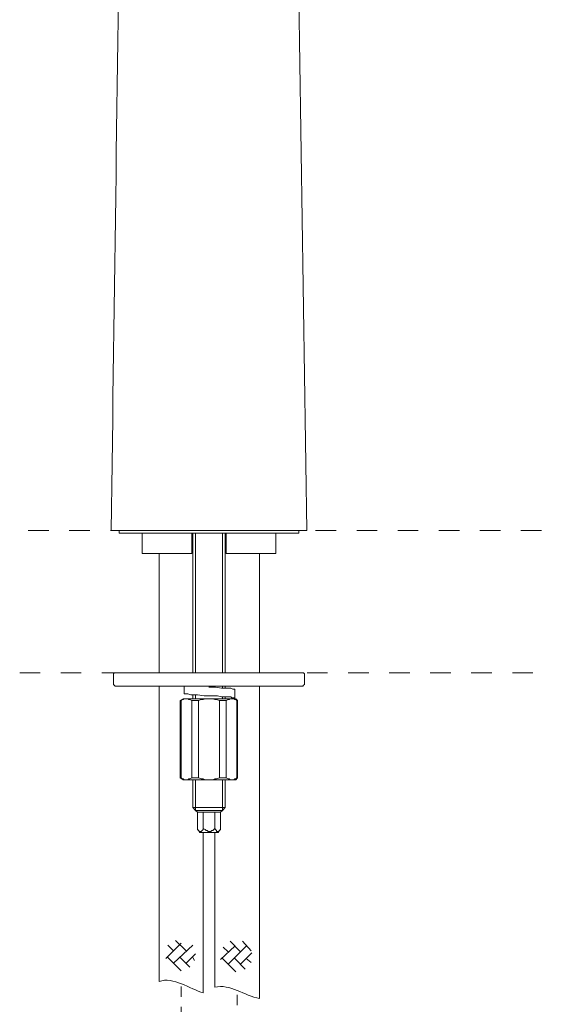
# Model space of a CAD drawing. Units: inches. Extents: x 149.1 to 232.2, y -281.8 to -222.7.
# Drawn here: x 185 to 194.1, y -260.4 to -243.5 of the extents above; entities that cross this region are included whole.
import ezdxf

# ---------------------------------------------------------------- set-up
doc = ezdxf.new("R2010")
doc.units = ezdxf.units.IN
doc.header["$MEASUREMENT"] = 0
for name, pattern in [('AI-Linetype-6', [0.705556, 0.352778, -0.352778]), ('AI-Linetype-7', [0.705556, 0.352778, -0.352778]), ('AI-Linetype-8', [0.352778, 0.176389, -0.176389]), ('AI-Linetype-9', [0.352778, 0.176389, -0.176389])]:
    doc.linetypes.add(name, pattern=pattern)
doc.layers.add('图层 1', color=7, linetype='Continuous')

msp = doc.modelspace()

# ---------------------------------------------------------------- linework, layer by layer
at = {"layer": '图层 1', "linetype": 'AI-Linetype-6', "lineweight": 5}
msp.add_lwpolyline([(185.128, -252.291), (194.082, -252.291)], dxfattribs=at)
at = {"layer": '图层 1', "lineweight": 9}
for points in [[(186.689, -252.291), (186.689, -252.339)], [(186.689, -252.339), (189.777, -252.339)], [(187.083, -252.357), (187.083, -252.685)], [(187.937, -252.339), (187.937, -252.357)], [(187.937, -252.685), (187.937, -252.357)], [(187.954, -252.339), (187.954, -254.739)], [(188.003, -254.739), (188.003, -252.339)], [(188.464, -254.739), (188.464, -252.339)], [(188.513, -254.739), (188.513, -252.339)], [(188.529, -252.357), (188.529, -252.339)], [(188.529, -252.685), (188.529, -252.357)], [(189.383, -252.685), (189.383, -252.357)], [(189.777, -252.339), (189.777, -252.291)], [(187.083, -252.685), (187.937, -252.685)], [(187.378, -252.685), (187.378, -254.739)], [(188.529, -252.685), (189.383, -252.685)], [(189.104, -254.739), (189.104, -252.685)], [(186.624, -254.739), (186.607, -254.739), (186.59, -254.756)], [(186.59, -254.756), (186.59, -254.938)], [(186.624, -254.739), (189.844, -254.739)], [(189.876, -254.756), (189.86, -254.739), (189.844, -254.739)], [(189.876, -254.938), (189.876, -254.756)], [(186.59, -254.938), (186.607, -254.954), (186.624, -254.969)], [(189.844, -254.969), (186.624, -254.969)], [(187.378, -254.969), (187.378, -260.048)], [(187.806, -254.969), (187.806, -255.1)], [(188.677, -255.019), (188.644, -255.019), (188.611, -255.003), (188.595, -255.003), (188.562, -255.003), (188.513, -255.003), (188.447, -255.003), (188.348, -254.987), (188.233, -254.987)], [(188.464, -255.003), (188.464, -254.969)], [(188.513, -255.003), (188.513, -254.969)], [(188.677, -255.167), (188.677, -255.019)], [(189.104, -260.344), (189.104, -254.969)], [(189.844, -254.969), (189.86, -254.954), (189.876, -254.938)], [(187.79, -255.184), (187.74, -255.216)], [(187.74, -255.216), (187.74, -256.547)], [(187.757, -255.216), (187.74, -255.216)], [(187.839, -255.184), (187.823, -255.184), (187.806, -255.184), (187.79, -255.2), (187.774, -255.2), (187.757, -255.216)], [(187.757, -256.547), (187.757, -255.216)], [(187.79, -255.184), (187.839, -255.184)], [(187.937, -255.216), (187.905, -255.2), (187.888, -255.2), (187.872, -255.184), (187.856, -255.184), (187.839, -255.184)], [(187.839, -255.184), (188.233, -255.184)], [(188.053, -255.216), (187.937, -255.216)], [(187.937, -256.547), (187.937, -255.216)], [(187.954, -255.117), (187.954, -255.184)], [(188.003, -255.184), (188.003, -255.117)], [(188.233, -255.184), (188.217, -255.184), (188.184, -255.184), (188.167, -255.184), (188.135, -255.2), (188.118, -255.2), (188.102, -255.2), (188.053, -255.216)], [(188.053, -256.547), (188.053, -255.216)], [(188.233, -255.184), (188.627, -255.184)], [(188.414, -255.216), (188.365, -255.2), (188.348, -255.2), (188.332, -255.2), (188.299, -255.184), (188.283, -255.184), (188.266, -255.184), (188.233, -255.184)], [(188.529, -255.216), (188.414, -255.216)], [(188.414, -256.547), (188.414, -255.216)], [(188.464, -255.184), (188.464, -255.151)], [(188.513, -255.184), (188.513, -255.151)], [(188.627, -255.184), (188.611, -255.184), (188.595, -255.184), (188.578, -255.2), (188.562, -255.2), (188.529, -255.216)], [(188.529, -256.547), (188.529, -255.216)], [(188.71, -255.216), (188.694, -255.2), (188.677, -255.2), (188.66, -255.184), (188.644, -255.184), (188.627, -255.184)], [(188.627, -255.184), (188.694, -255.184)], [(188.726, -255.216), (188.694, -255.184)], [(188.71, -256.547), (188.71, -255.216)], [(188.726, -255.216), (188.71, -255.216)], [(188.726, -256.547), (188.726, -255.216)], [(187.74, -256.547), (187.79, -256.58)], [(187.74, -256.547), (187.757, -256.547)], [(187.757, -256.547), (187.774, -256.563), (187.79, -256.563), (187.806, -256.58), (187.823, -256.58), (187.839, -256.58)], [(187.839, -256.58), (187.79, -256.58)], [(187.839, -256.58), (187.856, -256.58), (187.872, -256.58), (187.888, -256.563), (187.905, -256.563), (187.937, -256.547)], [(188.233, -256.58), (187.839, -256.58)], [(187.937, -256.547), (188.053, -256.547)], [(187.954, -256.58), (187.954, -257.057)], [(188.003, -257.106), (188.003, -256.58)], [(188.053, -256.547), (188.102, -256.563), (188.118, -256.563), (188.135, -256.563), (188.167, -256.58), (188.184, -256.58), (188.217, -256.58), (188.233, -256.58)], [(188.233, -256.58), (188.266, -256.58), (188.283, -256.58), (188.299, -256.58), (188.332, -256.563), (188.348, -256.563), (188.365, -256.563), (188.414, -256.547)], [(188.627, -256.58), (188.233, -256.58)], [(188.414, -256.547), (188.529, -256.547)], [(188.464, -257.106), (188.464, -256.58)], [(188.513, -257.057), (188.513, -256.58)], [(188.529, -256.547), (188.562, -256.563), (188.578, -256.563), (188.595, -256.58), (188.611, -256.58), (188.627, -256.58)], [(188.627, -256.58), (188.644, -256.58), (188.66, -256.58), (188.677, -256.563), (188.694, -256.563), (188.71, -256.547)], [(188.694, -256.58), (188.627, -256.58)], [(188.694, -256.58), (188.726, -256.547)], [(188.71, -256.547), (188.726, -256.547)], [(187.954, -257.057), (188.003, -257.057)], [(187.954, -257.057), (188.003, -257.106)], [(188.003, -257.057), (188.513, -257.057)], [(188.464, -257.106), (188.513, -257.057)], [(188.003, -257.106), (188.036, -257.106)], [(188.003, -257.106), (188.036, -257.139)], [(188.036, -257.106), (188.464, -257.106)], [(188.43, -257.139), (188.036, -257.139)], [(188.036, -257.139), (188.036, -257.418)], [(188.135, -257.139), (188.135, -257.418)], [(188.332, -257.139), (188.332, -257.418)], [(188.43, -257.139), (188.464, -257.106)], [(188.43, -257.139), (188.43, -257.418)], [(188.036, -257.418), (188.036, -257.435), (188.053, -257.452), (188.069, -257.468), (188.085, -257.468), (188.102, -257.468), (188.118, -257.452), (188.135, -257.435), (188.135, -257.418)], [(188.036, -257.418), (188.069, -257.484)], [(188.135, -257.418), (188.167, -257.435), (188.184, -257.452), (188.2, -257.452), (188.217, -257.468), (188.233, -257.468), (188.25, -257.468), (188.266, -257.468), (188.283, -257.452), (188.299, -257.452), (188.315, -257.435), (188.332, -257.418)], [(188.332, -257.418), (188.348, -257.435), (188.365, -257.452), (188.365, -257.468), (188.381, -257.468), (188.397, -257.468), (188.414, -257.452), (188.43, -257.435), (188.43, -257.418)], [(188.397, -257.484), (188.43, -257.418)], [(188.069, -257.484), (188.085, -257.484)], [(188.085, -257.484), (188.397, -257.484)], [(188.135, -260.246), (188.135, -257.484)], [(188.332, -257.484), (188.332, -260.147)]]:
    msp.add_lwpolyline(points, dxfattribs=at)
at = {"layer": '图层 1', "linetype": 'AI-Linetype-7', "lineweight": 5}
msp.add_lwpolyline([(184.981, -254.739), (194.082, -254.739)], dxfattribs=at)
at = {"layer": '图层 1', "lineweight": 5}
for points in [[(187.757, -259.391), (187.494, -259.653)], [(187.625, -259.523), (187.527, -259.424)], [(187.954, -259.424), (187.625, -259.735)], [(187.839, -259.523), (187.658, -259.341)], [(188.677, -259.44), (188.431, -259.671)], [(188.562, -259.538), (188.48, -259.456)], [(188.875, -259.44), (188.562, -259.753)], [(188.776, -259.538), (188.595, -259.358)], [(188.957, -259.523), (188.809, -259.358)], [(187.757, -259.867), (187.527, -259.637)], [(187.905, -259.802), (187.74, -259.637)], [(188.004, -259.572), (187.839, -259.735)], [(187.987, -259.686), (187.954, -259.637)], [(188.973, -259.554), (188.776, -259.753)], [(188.693, -259.884), (188.464, -259.653)], [(188.858, -259.835), (188.677, -259.653)], [(188.957, -259.72), (188.875, -259.653)]]:
    msp.add_lwpolyline(points, dxfattribs=at)
at = {"layer": '图层 1', "linetype": 'AI-Linetype-9', "lineweight": 9}
msp.add_lwpolyline([(187.757, -260.664), (187.757, -260.097)], dxfattribs=at)
at = {"layer": '图层 1', "linetype": 'AI-Linetype-8', "lineweight": 9}
msp.add_lwpolyline([(188.718, -260.807), (188.718, -260.24)], dxfattribs=at)
at = {"layer": '图层 1', "lineweight": 9}
for points, knots in [([(186.72, -240.05), (186.664, -244.13), (186.608, -248.211), (186.553, -252.291), (187.673, -252.291), (188.793, -252.291), (189.913, -252.291), (189.853, -248.211), (189.792, -244.13), (189.732, -240.05)], [0, 0, 0, 0, 1, 1, 1, 2, 2, 2, 3, 3, 3, 3]), ([(188.611, -255.184), (188.611, -255.184), (188.644, -255.184), (188.644, -255.184), (188.644, -255.184), (188.66, -255.167), (188.66, -255.167), (188.66, -255.167), (188.677, -255.167), (188.677, -255.167), (188.677, -255.167), (188.66, -255.167), (188.66, -255.167), (188.66, -255.167), (188.644, -255.167), (188.644, -255.167), (188.644, -255.167), (188.627, -255.167), (188.627, -255.167), (188.627, -255.167), (188.611, -255.151), (188.611, -255.151), (188.611, -255.151), (188.595, -255.151), (188.595, -255.151), (188.595, -255.151), (188.578, -255.151), (188.578, -255.151), (188.578, -255.151), (188.562, -255.151), (188.562, -255.151), (188.562, -255.151), (188.529, -255.151), (188.529, -255.151), (188.529, -255.151), (188.513, -255.151), (188.513, -255.151), (188.513, -255.151), (188.447, -255.151), (188.447, -255.151), (188.447, -255.151), (188.381, -255.134), (188.381, -255.134), (188.381, -255.134), (188.332, -255.134), (188.332, -255.134), (188.332, -255.134), (188.266, -255.134), (188.266, -255.134), (188.266, -255.134), (188.151, -255.134), (188.151, -255.134), (188.151, -255.134), (188.036, -255.117), (188.036, -255.117), (188.036, -255.117), (187.921, -255.117), (187.921, -255.117), (187.921, -255.117), (187.872, -255.1), (187.872, -255.1), (187.872, -255.1), (187.839, -255.1), (187.839, -255.1), (187.839, -255.1), (187.806, -255.1), (187.806, -255.1)], [0, 0, 0, 0, 1, 1, 1, 2, 2, 2, 3, 3, 3, 4, 4, 4, 5, 5, 5, 6, 6, 6, 7, 7, 7, 8, 8, 8, 9, 9, 9, 10, 10, 10, 11, 11, 11, 12, 12, 12, 13, 13, 13, 14, 14, 14, 15, 15, 15, 16, 16, 16, 17, 17, 17, 18, 18, 18, 19, 19, 19, 20, 20, 20, 21, 21, 21, 22, 22, 22, 22])]:
    msp.add_open_spline(points, degree=3, knots=knots, dxfattribs=at)
for points in [[(187.083, -252.357), (187.089, -252.339), (187.083, -252.334), (187.067, -252.339)], [(189.4, -252.339), (189.383, -252.334), (189.378, -252.34), (189.383, -252.357)], [(187.378, -260.048), (187.619, -259.961), (187.905, -260.176), (188.135, -260.246)], [(188.332, -260.147), (188.601, -260.084), (188.837, -260.293), (189.104, -260.344)]]:
    msp.add_open_spline(points, degree=3, dxfattribs=at)

doc.saveas('drawing.dxf')
